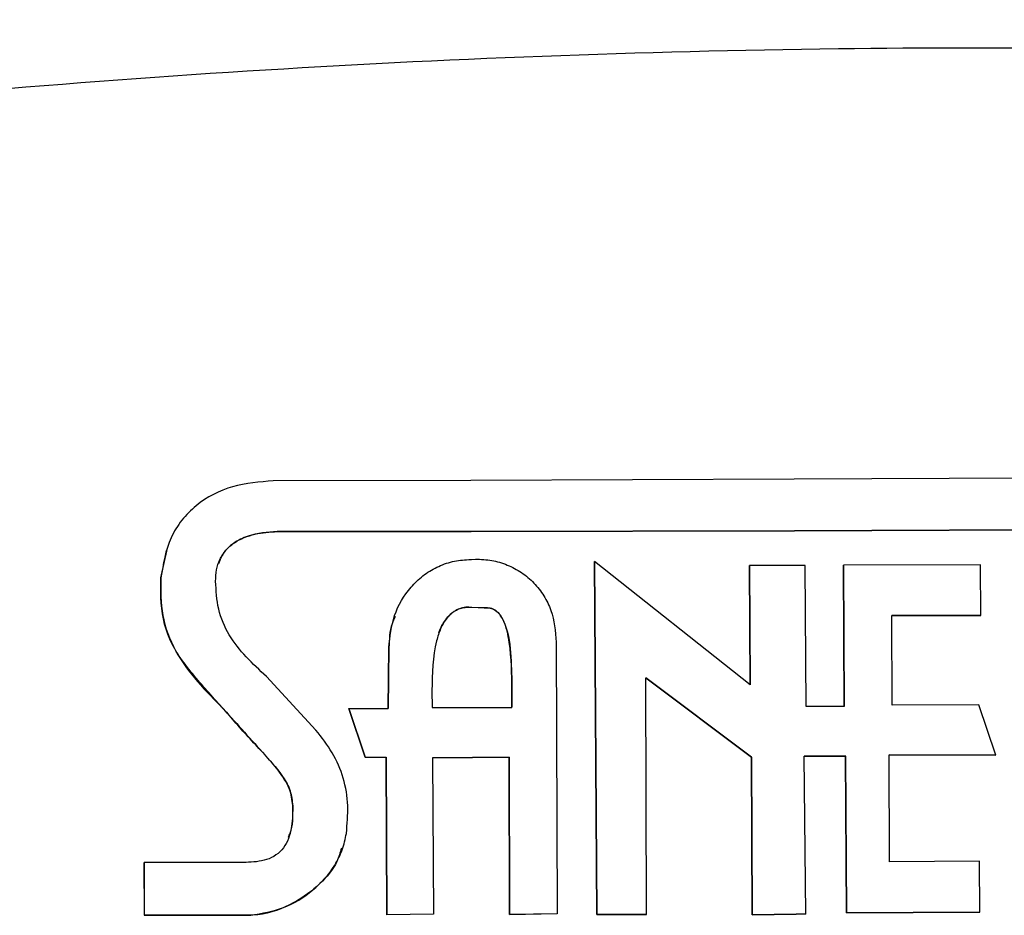
# Model space of a CAD drawing. Units: millimetres. Extents: x 6121 to 7066, y 4253 to 5549.
# Drawn here: x 6249 to 6273, y 5444 to 5466 of the extents above; entities that cross this region are included whole.
import ezdxf

# ---------------------------------------------------------------- set-up
doc = ezdxf.new("R2010")
doc.units = ezdxf.units.MM

msp = doc.modelspace()

# ---------------------------------------------------------------- linework, layer by layer
at = {"color": 7, "linetype": 'Continuous', "lineweight": 25}
for p, q in [((6259.979, 5454.658), (6255.107, 5454.65)), ((6267.941, 5454.689), (6259.979, 5454.658)), ((6277.023, 5454.73), (6267.941, 5454.689)), ((6255.202, 5453.402), (6259.986, 5453.403)), ((6255.202, 5453.402), (6255.203, 5453.403)), ((6259.987, 5453.405), (6255.203, 5453.403)), ((6259.986, 5453.403), (6267.947, 5453.418)), ((6259.986, 5453.403), (6259.987, 5453.405)), ((6267.948, 5453.42), (6259.987, 5453.405)), ((6267.947, 5453.418), (6277.029, 5453.458)), ((6267.947, 5453.418), (6267.948, 5453.42)), ((6277.03, 5453.46), (6267.948, 5453.42)), ((6252.339, 5452.263), (6252.501, 5452.991)), ((6253.754, 5452.618), (6253.753, 5452.616)), ((6259.922, 5452.711), (6259.989, 5452.711)), ((6259.989, 5452.711), (6260.092, 5452.72)), ((6266.858, 5449.625), (6263.024, 5452.659)), ((6263.024, 5452.659), (6263.079, 5443.958)), ((6263.079, 5443.96), (6263.025, 5452.661)), ((6267.952, 5452.564), (6266.842, 5452.56)), ((6266.842, 5452.56), (6266.858, 5449.625)), ((6266.858, 5449.626), (6266.843, 5452.562)), ((6268.212, 5452.564), (6267.952, 5452.564)), ((6268.237, 5449.088), (6268.212, 5452.564)), ((6272.536, 5452.582), (6269.157, 5452.568)), ((6269.157, 5452.568), (6269.176, 5449.091)), ((6269.177, 5449.093), (6269.158, 5452.57)), ((6272.543, 5451.334), (6272.536, 5452.582)), ((6252.338, 5452.261), (6252.339, 5452.263)), ((6259.928, 5451.538), (6259.928, 5451.54)), ((6259.996, 5451.531), (6259.928, 5451.538)), ((6259.996, 5451.531), (6259.997, 5451.533)), ((6260.307, 5451.516), (6259.996, 5451.531)), ((6259.997, 5451.533), (6260.308, 5451.518)), ((6260.307, 5451.516), (6260.308, 5451.518)), ((6270.347, 5451.325), (6272.543, 5451.334)), ((6270.347, 5451.325), (6270.348, 5451.327)), ((6270.358, 5449.118), (6270.347, 5451.325)), ((6272.543, 5451.336), (6270.348, 5451.327)), ((6259.187, 5450.893), (6259.187, 5450.891)), ((6257.94, 5449.036), (6257.955, 5450.537)), ((6257.956, 5450.539), (6257.941, 5449.038)), ((6257.955, 5450.537), (6257.956, 5450.539)), ((6262.082, 5450.673), (6262.103, 5443.978)), ((6256.158, 5448.507), (6254.938, 5449.827)), ((6264.29, 5449.795), (6264.291, 5449.797)), ((6264.305, 5443.963), (6264.29, 5449.795)), ((6264.29, 5449.795), (6266.889, 5447.834)), ((6266.89, 5447.836), (6264.291, 5449.797)), ((6259.016, 5449.485), (6259.019, 5449.061)), ((6260.982, 5449.065), (6260.988, 5449.504)), ((6260.989, 5449.506), (6260.983, 5449.067)), ((6260.988, 5449.504), (6260.989, 5449.506)), ((6266.858, 5449.625), (6266.858, 5449.626)), ((6253.888, 5449.016), (6253.888, 5449.018)), ((6256.966, 5449.035), (6257.94, 5449.036)), ((6257.367, 5447.84), (6256.966, 5449.035)), ((6256.967, 5449.037), (6257.368, 5447.842)), ((6257.94, 5449.036), (6257.941, 5449.038)), ((6259.019, 5449.061), (6260.008, 5449.063)), ((6260.008, 5449.063), (6260.982, 5449.065)), ((6260.982, 5449.065), (6260.983, 5449.067)), ((6269.176, 5449.091), (6268.237, 5449.088)), ((6269.176, 5449.091), (6269.177, 5449.093)), ((6272.495, 5449.126), (6270.358, 5449.118)), ((6272.911, 5447.888), (6272.495, 5449.126)), ((6257.367, 5447.84), (6257.368, 5447.842)), ((6257.887, 5447.833), (6257.367, 5447.84)), ((6257.368, 5447.842), (6257.887, 5447.835)), ((6257.887, 5447.835), (6257.908, 5443.956)), ((6257.887, 5447.833), (6257.887, 5447.835)), ((6257.907, 5443.954), (6257.887, 5447.833)), ((6259.033, 5447.822), (6260.016, 5447.831)), ((6260.016, 5447.829), (6259.033, 5447.82)), ((6259.033, 5447.82), (6259.033, 5447.822)), ((6259.033, 5447.82), (6259.053, 5443.971)), ((6260.016, 5447.831), (6260.922, 5447.841)), ((6260.922, 5447.839), (6260.016, 5447.829)), ((6260.016, 5447.829), (6260.016, 5447.831)), ((6260.922, 5447.841), (6260.928, 5443.962)), ((6260.922, 5447.839), (6260.922, 5447.841)), ((6260.927, 5443.961), (6260.922, 5447.839)), ((6266.889, 5447.834), (6266.89, 5447.836)), ((6266.889, 5447.834), (6266.91, 5443.95)), ((6266.91, 5443.951), (6266.89, 5447.836)), ((6269.212, 5447.867), (6268.193, 5447.863)), ((6268.193, 5447.862), (6269.212, 5447.865)), ((6268.193, 5447.862), (6268.193, 5447.863)), ((6268.235, 5443.976), (6268.193, 5447.862)), ((6269.233, 5444.004), (6269.212, 5447.867)), ((6269.212, 5447.865), (6269.212, 5447.867)), ((6269.212, 5447.865), (6269.232, 5444.002)), ((6272.912, 5447.89), (6270.283, 5447.893)), ((6270.283, 5447.892), (6270.283, 5447.893)), ((6270.297, 5445.261), (6270.283, 5447.892)), ((6270.283, 5447.892), (6272.911, 5447.888)), ((6255.588, 5446.589), (6255.589, 5446.591)), ((6254.434, 5445.242), (6251.922, 5445.239)), ((6251.929, 5443.941), (6251.922, 5445.241)), ((6251.922, 5445.239), (6251.928, 5443.939)), ((6272.515, 5445.272), (6270.297, 5445.261)), ((6272.522, 5444.015), (6272.515, 5445.272)), ((6251.928, 5443.939), (6254.553, 5443.942)), ((6251.928, 5443.939), (6251.929, 5443.941)), ((6254.554, 5443.944), (6251.929, 5443.941)), ((6254.553, 5443.942), (6254.554, 5443.944)), ((6259.053, 5443.971), (6257.907, 5443.954)), ((6257.907, 5443.954), (6257.908, 5443.956)), ((6257.908, 5443.956), (6259.054, 5443.973)), ((6262.103, 5443.978), (6260.927, 5443.961)), ((6260.927, 5443.961), (6260.928, 5443.962)), ((6260.928, 5443.962), (6262.103, 5443.98)), ((6264.305, 5443.965), (6263.079, 5443.96)), ((6263.079, 5443.958), (6264.305, 5443.963)), ((6263.079, 5443.958), (6263.079, 5443.96)), ((6267.996, 5443.968), (6266.91, 5443.951)), ((6266.91, 5443.95), (6267.995, 5443.967)), ((6266.91, 5443.95), (6266.91, 5443.951)), ((6267.995, 5443.967), (6268.235, 5443.976)), ((6267.995, 5443.967), (6267.996, 5443.968)), ((6268.236, 5443.978), (6267.996, 5443.968)), ((6269.232, 5444.002), (6272.522, 5444.015)), ((6269.232, 5444.002), (6269.233, 5444.004)), ((6272.523, 5444.017), (6269.233, 5444.004))]:
    msp.add_line(p, q, dxfattribs=at)
at = {"color": 8, "linetype": 'Continuous', "lineweight": 25}
msp.add_ellipse((6274.03, 5238.635), major_axis=(247.51, -45.601), ratio=0.991772, start_param=1.22971, end_param=1.829543, dxfattribs=at)
at = {"color": 7, "linetype": 'Continuous', "lineweight": 25}
msp.add_ellipse((6274.03, 5238.635), major_axis=(247.51, -45.601), ratio=0.991772, start_param=1.829543, end_param=2.284786, dxfattribs=at)
for points, knots in [([(6399.412, 5454.74), (6398.035, 5455.519), (6394.092, 5457.75), (6387.465, 5461.225), (6379.495, 5465.072), (6371.395, 5468.635), (6363.176, 5471.913), (6354.849, 5474.902), (6346.424, 5477.599), (6337.911, 5480), (6329.321, 5482.102), (6320.664, 5483.904), (6311.951, 5485.403), (6303.191, 5486.598), (6294.397, 5487.487), (6285.578, 5488.067), (6276.745, 5488.345), (6267.91, 5488.299), (6260.468, 5488.049), (6255.984, 5487.696), (6254.435, 5487.573)], [0, 0, 0, 0, 0.0315863, 0.0904274, 0.1492235, 0.2079754, 0.2666854, 0.3253565, 0.3839915, 0.4425938, 0.5011668, 0.5597137, 0.6182385, 0.6767448, 0.7352365, 0.7937173, 0.8521915, 0.9106628, 0.9691354, 1, 1, 1, 1]), ([(6162.049, 5461.875), (6162.682, 5462.173), (6167.017, 5464.209), (6175.343, 5467.81), (6187.4, 5472.344), (6199.975, 5476.362), (6213.069, 5479.816), (6226.656, 5482.614), (6240.659, 5484.721), (6254.899, 5486.093), (6268.64, 5486.663), (6281.767, 5486.518), (6294.73, 5485.767), (6308.083, 5484.303), (6321.718, 5482.081), (6335.041, 5479.207), (6347.858, 5475.753), (6360.1, 5471.77), (6371.805, 5467.379), (6379.173, 5464.115), (6382.856, 5462.484)], [0, 0, 0, 0, 0.0101463, 0.0694352, 0.1288834, 0.1883097, 0.2475687, 0.3077398, 0.368124, 0.4284941, 0.4886462, 0.5409288, 0.5932121, 0.6518752, 0.7107302, 0.7696032, 0.8282907, 0.8854982, 0.9427808, 1, 1, 1, 1]), ([(6380.732, 5444.572), (6380.613, 5444.619), (6377.211, 5445.979), (6370.37, 5448.56), (6359.892, 5452.068), (6348.433, 5455.42), (6335.932, 5458.491), (6322.384, 5461.154), (6308.51, 5463.216), (6294.923, 5464.573), (6281.738, 5465.267), (6268.391, 5465.399), (6254.416, 5464.866), (6239.935, 5463.587), (6225.703, 5461.628), (6212.102, 5459.068), (6199.192, 5455.973), (6186.971, 5452.452), (6175.239, 5448.5), (6167.649, 5445.568), (6163.903, 5444.022), (6163.786, 5443.973)], [0, 0, 0, 0, 0.001896, 0.054187, 0.106525, 0.158808, 0.219833, 0.281057, 0.342261, 0.40326, 0.457522, 0.511785, 0.574261, 0.636971, 0.699697, 0.762194, 0.821081, 0.880125, 0.939188, 0.998103, 1, 1, 1, 1]), ([(6255.107, 5454.65), (6254.768, 5454.624), (6254.09, 5454.571), (6253.315, 5454.171), (6252.839, 5453.689), (6252.475, 5453.109), (6252.393, 5452.6), (6252.338, 5452.261)], [0, 0, 0, 0, 0.249812, 0.499782, 0.624266, 0.749763, 1, 1, 1, 1]), ([(6253.685, 5452.173), (6253.689, 5452.269), (6253.697, 5452.453), (6253.783, 5452.719), (6253.931, 5452.95), (6254.212, 5453.191), (6254.651, 5453.362), (6255.018, 5453.388), (6255.202, 5453.402)], [0, 0, 0, 0, 0.130345, 0.249681, 0.374632, 0.499982, 0.749486, 1, 1, 1, 1]), ([(6255.203, 5453.403), (6254.958, 5453.383), (6254.578, 5453.352), (6254.131, 5453.135), (6253.873, 5452.896), (6253.796, 5452.702), (6253.762, 5452.614)], [0, 0, 0, 0, 0.4150757, 0.6450238, 0.8407662, 1, 1, 1, 1]), ([(6257.955, 5450.537), (6257.984, 5450.807), (6258.041, 5451.346), (6258.396, 5451.944), (6258.786, 5452.318), (6259.133, 5452.532), (6259.516, 5452.676), (6259.787, 5452.699), (6259.922, 5452.711)], [0, 0, 0, 0, 0.248923, 0.498454, 0.624246, 0.749291, 0.874812, 1, 1, 1, 1]), ([(6260.092, 5452.72), (6260.225, 5452.714), (6260.492, 5452.704), (6260.877, 5452.586), (6261.231, 5452.4), (6261.54, 5452.141), (6261.783, 5451.822), (6262.023, 5451.342), (6262.059, 5450.941), (6262.082, 5450.673)], [0, 0, 0, 0, 0.12497, 0.250319, 0.374987, 0.500241, 0.625202, 0.750276, 1, 1, 1, 1]), ([(6253.888, 5449.018), (6253.644, 5449.286), (6253.155, 5449.825), (6252.487, 5450.694), (6252.317, 5451.586), (6252.334, 5452.096), (6252.339, 5452.263)], [0, 0, 0, 0, 0.292705, 0.587319, 0.865558, 1, 1, 1, 1]), ([(6252.338, 5452.261), (6252.333, 5451.949), (6252.323, 5451.328), (6252.781, 5450.137), (6253.444, 5449.465), (6253.888, 5449.016)], [0, 0, 0, 0, 0.249496, 0.497753, 1, 1, 1, 1]), ([(6254.938, 5449.827), (6254.598, 5450.143), (6254.087, 5450.618), (6253.722, 5451.483), (6253.697, 5451.943), (6253.685, 5452.173)], [0, 0, 0, 0, 0.4996198, 0.7500147, 1, 1, 1, 1]), ([(6259.928, 5451.538), (6259.876, 5451.535), (6259.772, 5451.528), (6259.625, 5451.471), (6259.493, 5451.386), (6259.348, 5451.236), (6259.221, 5451.007), (6259.031, 5450.418), (6259.023, 5449.899), (6259.016, 5449.485)], [0, 0, 0, 0, 0.062847, 0.125922, 0.18895, 0.251776, 0.377198, 0.502761, 1, 1, 1, 1]), ([(6259.187, 5450.893), (6259.188, 5450.893), (6259.209, 5450.999), (6259.311, 5451.177), (6259.492, 5451.403), (6259.715, 5451.522), (6259.867, 5451.535), (6259.928, 5451.54)], [0, 0, 0, 0, 0.00219, 0.308592, 0.566494, 0.826261, 1, 1, 1, 1]), ([(6259.928, 5451.54), (6259.94, 5451.539), (6259.957, 5451.537), (6259.98, 5451.534), (6259.991, 5451.533), (6259.997, 5451.533)], [0, 0, 0, 0, 0.5, 0.749988, 1, 1, 1, 1]), ([(6260.988, 5449.504), (6260.982, 5449.891), (6260.974, 5450.469), (6260.845, 5451.101), (6260.696, 5451.354), (6260.591, 5451.458), (6260.456, 5451.521), (6260.357, 5451.518), (6260.307, 5451.516)], [0, 0, 0, 0, 0.49955, 0.74739, 0.81515, 0.873695, 0.936481, 1, 1, 1, 1]), ([(6260.308, 5451.518), (6260.356, 5451.52), (6260.454, 5451.523), (6260.594, 5451.46), (6260.727, 5451.324), (6260.903, 5450.946), (6260.972, 5450.314), (6260.983, 5449.774), (6260.989, 5449.506)], [0, 0, 0, 0, 0.062138, 0.124703, 0.191469, 0.302208, 0.653226, 1, 1, 1, 1]), ([(6258.111, 5451.306), (6258.084, 5451.247), (6257.971, 5451.008), (6257.963, 5450.741), (6257.956, 5450.539)], [0, 0, 0, 0, 0.248072, 1, 1, 1, 1]), ([(6255.589, 5446.591), (6255.576, 5446.731), (6255.547, 5447.048), (6255.178, 5447.62), (6254.57, 5448.234), (6254.116, 5448.756), (6253.888, 5449.018)], [0, 0, 0, 0, 0.137964, 0.313659, 0.656767, 1, 1, 1, 1]), ([(6253.888, 5449.016), (6254.226, 5448.642), (6254.732, 5448.081), (6255.322, 5447.424), (6255.559, 5446.968), (6255.578, 5446.716), (6255.588, 5446.589)], [0, 0, 0, 0, 0.500551, 0.750196, 0.874781, 1, 1, 1, 1]), ([(6256.908, 5445.959), (6256.928, 5446.187), (6256.97, 5446.642), (6256.858, 5447.326), (6256.579, 5447.961), (6256.299, 5448.324), (6256.158, 5448.507)], [0, 0, 0, 0, 0.249782, 0.500248, 0.748704, 1, 1, 1, 1]), ([(6255.588, 5446.589), (6255.583, 5446.417), (6255.576, 5446.159), (6255.487, 5445.827), (6255.367, 5445.596), (6255.179, 5445.415), (6254.866, 5445.266), (6254.607, 5445.251), (6254.434, 5445.242)], [0, 0, 0, 0, 0.249491, 0.375004, 0.500356, 0.625033, 0.750575, 1, 1, 1, 1]), ([(6255.481, 5445.869), (6255.495, 5445.9), (6255.597, 5446.122), (6255.593, 5446.374), (6255.589, 5446.591)], [0, 0, 0, 0, 0.135511, 1, 1, 1, 1]), ([(6254.553, 5443.942), (6254.828, 5443.989), (6255.377, 5444.083), (6256.099, 5444.527), (6256.57, 5445.047), (6256.821, 5445.549), (6256.879, 5445.822), (6256.908, 5445.959)], [0, 0, 0, 0, 0.249511, 0.498744, 0.748939, 0.874637, 1, 1, 1, 1]), ([(6256.785, 5445.597), (6256.753, 5445.485), (6256.657, 5445.151), (6256.247, 5444.671), (6255.593, 5444.204), (6254.982, 5443.961), (6254.611, 5443.947), (6254.554, 5443.944)], [0, 0, 0, 0, 0.117808, 0.352795, 0.62224, 0.941529, 1, 1, 1, 1])]:
    msp.add_open_spline(points, degree=3, knots=knots, dxfattribs=at)

doc.saveas('drawing.dxf')
